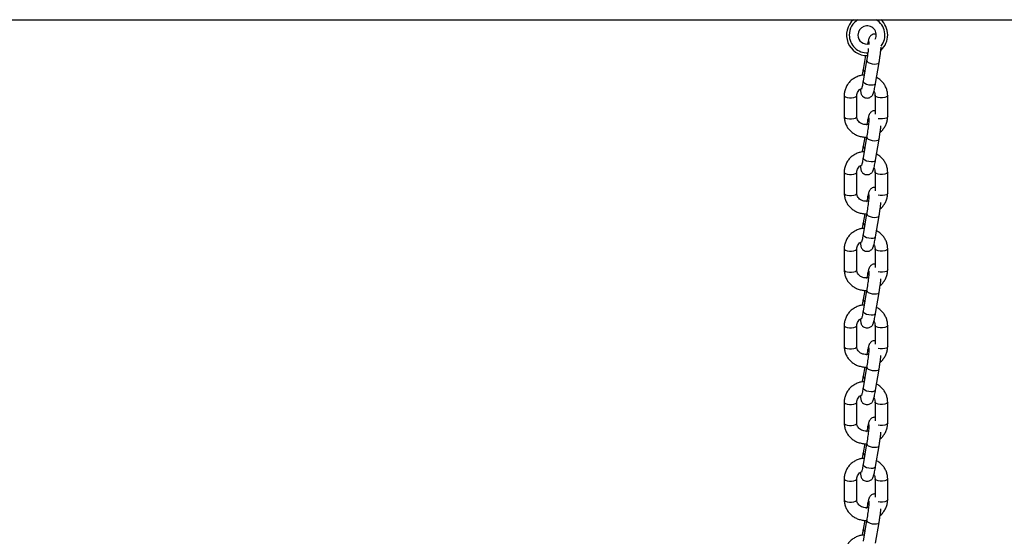
# Model space of a CAD drawing. Units: millimetres. Extents: x 315 to 7654, y 218 to 10499.
# Drawn here: x 4034 to 4465, y 8664 to 8890 of the extents above; entities that cross this region are included whole.
import ezdxf

# ---------------------------------------------------------------- set-up
doc = ezdxf.new("R2010")
doc.units = ezdxf.units.MM
doc.header["$LTSCALE"] = 50

msp = doc.modelspace()

# ---------------------------------------------------------------- linework, layer by layer
at = {"color": 7, "linetype": 'Continuous', "lineweight": 25}
for p, q in [((3603.56, 8889.57), (5204.7, 8889.57)), ((4403.93, 8873.9), (4402.89, 8867.79)), ((4404.44, 8871.75), (4402.89, 8862.63)), ((4404.44, 8871.75), (4404.44, 8871.69)), ((4408.31, 8861.71), (4409.86, 8870.83)), ((4402.88, 8867.73), (4402.89, 8867.79)), ((4394.63, 8856.43), (4394.63, 8847.19)), ((4400.13, 8847.19), (4400.13, 8856.43)), ((4408.13, 8856.43), (4408.13, 8848.29)), ((4413.63, 8847.19), (4413.63, 8856.43)), ((4403.57, 8838.26), (4402.89, 8834.28)), ((4404.44, 8838.24), (4402.89, 8829.11)), ((4404.44, 8838.24), (4404.44, 8838.17)), ((4408.31, 8828.19), (4409.86, 8837.32)), ((4402.88, 8834.21), (4402.89, 8834.28)), ((4394.63, 8822.92), (4394.63, 8813.68)), ((4400.13, 8813.68), (4400.13, 8822.92)), ((4408.13, 8822.92), (4408.13, 8814.78)), ((4413.63, 8813.68), (4413.63, 8822.92)), ((4403.57, 8804.74), (4402.89, 8800.76)), ((4404.44, 8804.72), (4402.89, 8795.6)), ((4404.44, 8804.72), (4404.44, 8804.66)), ((4402.88, 8800.7), (4402.89, 8800.76)), ((4408.31, 8794.68), (4409.86, 8803.8)), ((4394.63, 8789.4), (4394.63, 8780.16)), ((4400.13, 8780.16), (4400.13, 8789.4)), ((4408.13, 8789.4), (4408.13, 8781.26)), ((4413.63, 8780.16), (4413.63, 8789.4)), ((4403.57, 8771.23), (4402.89, 8767.25)), ((4404.44, 8771.21), (4402.89, 8762.08)), ((4404.44, 8771.21), (4404.44, 8771.14)), ((4408.31, 8761.16), (4409.86, 8770.29)), ((4402.88, 8767.18), (4402.89, 8767.25)), ((4394.63, 8755.89), (4394.63, 8746.65)), ((4400.13, 8746.65), (4400.13, 8755.89)), ((4408.13, 8755.89), (4408.13, 8747.75)), ((4413.63, 8746.65), (4413.63, 8755.89)), ((4403.57, 8737.71), (4402.89, 8733.73)), ((4404.44, 8737.69), (4402.89, 8728.57)), ((4404.44, 8737.69), (4404.44, 8737.63)), ((4408.31, 8727.65), (4409.86, 8736.77)), ((4402.88, 8733.67), (4402.89, 8733.73)), ((4394.63, 8722.37), (4394.63, 8713.13)), ((4400.13, 8713.13), (4400.13, 8722.37)), ((4408.13, 8722.37), (4408.13, 8714.23)), ((4413.63, 8713.13), (4413.63, 8722.37)), ((4403.57, 8704.2), (4402.89, 8700.22)), ((4404.44, 8704.18), (4402.89, 8695.05)), ((4404.44, 8704.18), (4404.44, 8704.11)), ((4408.31, 8694.13), (4409.86, 8703.26)), ((4402.88, 8700.15), (4402.89, 8700.22)), ((4394.63, 8688.86), (4394.63, 8679.62)), ((4400.13, 8679.62), (4400.13, 8688.86)), ((4408.13, 8688.86), (4408.13, 8680.72)), ((4413.63, 8679.62), (4413.63, 8688.86)), ((4402.88, 8666.64), (4402.89, 8666.7)), ((4403.57, 8670.68), (4402.89, 8666.7)), ((4404.44, 8670.66), (4402.89, 8661.54)), ((4404.44, 8670.66), (4404.44, 8670.6)), ((4408.31, 8660.61), (4409.86, 8669.74))]:
    msp.add_line(p, q, dxfattribs=at)
at = {"color": 8, "linetype": 'Continuous', "lineweight": 25, "flags": 128}
for points in [[(4404.44, 8871.69), (4404.62, 8871.28), (4405.15, 8870.88), (4405.94, 8870.53), (4406.9, 8870.28), (4407.9, 8870.17), (4408.79, 8870.22), (4409.46, 8870.4), (4409.82, 8870.71), (4409.86, 8870.83)], [(4402.89, 8862.63), (4402.88, 8862.56), (4403.07, 8862.15), (4403.59, 8861.75), (4404.39, 8861.4), (4405.35, 8861.15), (4406.34, 8861.05), (4407.24, 8861.09), (4407.91, 8861.28), (4408.27, 8861.59), (4408.31, 8861.71)], [(4394.63, 8856.43), (4394.73, 8856.14), (4395.18, 8855.8), (4395.93, 8855.54), (4396.87, 8855.4), (4397.88, 8855.4), (4398.83, 8855.54), (4399.57, 8855.8), (4400.02, 8856.14), (4400.13, 8856.42)], [(4413.63, 8856.43), (4413.52, 8856.14), (4413.07, 8855.8), (4412.33, 8855.54), (4411.38, 8855.4), (4410.37, 8855.4), (4409.43, 8855.54), (4408.68, 8855.8), (4408.23, 8856.14), (4408.13, 8856.42)], [(4394.63, 8847.19), (4394.73, 8846.91), (4395.18, 8846.56), (4395.93, 8846.3), (4396.87, 8846.16), (4397.88, 8846.16), (4398.83, 8846.3), (4399.57, 8846.56), (4400.02, 8846.91), (4400.13, 8847.19)], [(4413.63, 8847.19), (4413.52, 8846.91), (4413.07, 8846.56), (4412.33, 8846.3), (4411.38, 8846.16), (4410.37, 8846.16), (4409.51, 8846.28)], [(4404.44, 8838.17), (4404.62, 8837.77), (4405.15, 8837.36), (4405.94, 8837.01), (4406.9, 8836.77), (4407.9, 8836.66), (4408.79, 8836.7), (4409.46, 8836.89), (4409.82, 8837.2), (4409.86, 8837.32)], [(4402.89, 8829.11), (4402.88, 8829.05), (4403.07, 8828.64), (4403.59, 8828.23), (4404.39, 8827.88), (4405.35, 8827.64), (4406.34, 8827.53), (4407.24, 8827.57), (4407.91, 8827.76), (4408.27, 8828.07), (4408.31, 8828.19)], [(4394.63, 8822.92), (4394.73, 8822.63), (4395.18, 8822.28), (4395.93, 8822.02), (4396.87, 8821.88), (4397.88, 8821.88), (4398.83, 8822.02), (4399.57, 8822.28), (4400.02, 8822.63), (4400.13, 8822.91)], [(4413.63, 8822.92), (4413.52, 8822.63), (4413.07, 8822.28), (4412.33, 8822.02), (4411.38, 8821.88), (4410.37, 8821.88), (4409.43, 8822.02), (4408.68, 8822.28), (4408.23, 8822.63), (4408.13, 8822.91)], [(4394.63, 8813.68), (4394.73, 8813.39), (4395.18, 8813.04), (4395.93, 8812.78), (4396.87, 8812.64), (4397.88, 8812.64), (4398.83, 8812.78), (4399.57, 8813.04), (4400.02, 8813.39), (4400.13, 8813.68)], [(4413.63, 8813.68), (4413.52, 8813.39), (4413.07, 8813.04), (4412.33, 8812.78), (4411.38, 8812.64), (4410.37, 8812.64), (4409.51, 8812.77)], [(4404.44, 8804.66), (4404.62, 8804.25), (4405.15, 8803.85), (4405.94, 8803.5), (4406.9, 8803.25), (4407.9, 8803.14), (4408.79, 8803.19), (4409.46, 8803.37), (4409.82, 8803.68), (4409.86, 8803.8)], [(4402.89, 8795.6), (4402.88, 8795.53), (4403.07, 8795.12), (4403.59, 8794.72), (4404.39, 8794.37), (4405.35, 8794.12), (4406.34, 8794.02), (4407.24, 8794.06), (4407.91, 8794.25), (4408.27, 8794.56), (4408.31, 8794.68)], [(4394.63, 8789.4), (4394.73, 8789.11), (4395.18, 8788.77), (4395.93, 8788.51), (4396.87, 8788.37), (4397.88, 8788.37), (4398.83, 8788.51), (4399.57, 8788.77), (4400.02, 8789.11), (4400.13, 8789.39)], [(4413.63, 8789.4), (4413.52, 8789.11), (4413.07, 8788.77), (4412.33, 8788.51), (4411.38, 8788.37), (4410.37, 8788.37), (4409.43, 8788.51), (4408.68, 8788.77), (4408.23, 8789.11), (4408.13, 8789.39)], [(4394.63, 8780.16), (4394.73, 8779.88), (4395.18, 8779.53), (4395.93, 8779.27), (4396.87, 8779.13), (4397.88, 8779.13), (4398.83, 8779.27), (4399.57, 8779.53), (4400.02, 8779.88), (4400.13, 8780.16)], [(4413.63, 8780.16), (4413.52, 8779.88), (4413.07, 8779.53), (4412.33, 8779.27), (4411.38, 8779.13), (4410.37, 8779.13), (4409.51, 8779.25)], [(4404.44, 8771.14), (4404.62, 8770.74), (4405.15, 8770.33), (4405.94, 8769.98), (4406.9, 8769.74), (4407.9, 8769.63), (4408.79, 8769.67), (4409.46, 8769.86), (4409.82, 8770.17), (4409.86, 8770.29)], [(4402.89, 8762.08), (4402.88, 8762.02), (4403.07, 8761.61), (4403.59, 8761.2), (4404.39, 8760.85), (4405.35, 8760.61), (4406.34, 8760.5), (4407.24, 8760.54), (4407.91, 8760.73), (4408.27, 8761.04), (4408.31, 8761.16)], [(4394.63, 8755.89), (4394.73, 8755.6), (4395.18, 8755.25), (4395.93, 8754.99), (4396.87, 8754.85), (4397.88, 8754.85), (4398.83, 8754.99), (4399.57, 8755.25), (4400.02, 8755.6), (4400.13, 8755.88)], [(4413.63, 8755.89), (4413.52, 8755.6), (4413.07, 8755.25), (4412.33, 8754.99), (4411.38, 8754.85), (4410.37, 8754.85), (4409.43, 8754.99), (4408.68, 8755.25), (4408.23, 8755.6), (4408.13, 8755.88)], [(4394.63, 8746.65), (4394.73, 8746.36), (4395.18, 8746.01), (4395.93, 8745.75), (4396.87, 8745.61), (4397.88, 8745.61), (4398.83, 8745.75), (4399.57, 8746.01), (4400.02, 8746.36), (4400.13, 8746.65)], [(4413.63, 8746.65), (4413.52, 8746.36), (4413.07, 8746.01), (4412.33, 8745.75), (4411.38, 8745.61), (4410.37, 8745.61), (4409.51, 8745.74)], [(4404.44, 8737.63), (4404.62, 8737.22), (4405.15, 8736.82), (4405.94, 8736.47), (4406.9, 8736.22), (4407.9, 8736.11), (4408.79, 8736.16), (4409.46, 8736.34), (4409.82, 8736.65), (4409.86, 8736.77)], [(4402.89, 8728.57), (4402.88, 8728.5), (4403.07, 8728.09), (4403.59, 8727.69), (4404.39, 8727.34), (4405.35, 8727.09), (4406.34, 8726.99), (4407.24, 8727.03), (4407.91, 8727.22), (4408.27, 8727.53), (4408.31, 8727.65)], [(4394.63, 8722.37), (4394.73, 8722.08), (4395.18, 8721.74), (4395.93, 8721.48), (4396.87, 8721.34), (4397.88, 8721.34), (4398.83, 8721.48), (4399.57, 8721.74), (4400.02, 8722.08), (4400.13, 8722.36)], [(4413.63, 8722.37), (4413.52, 8722.08), (4413.07, 8721.74), (4412.33, 8721.48), (4411.38, 8721.34), (4410.37, 8721.34), (4409.43, 8721.48), (4408.68, 8721.74), (4408.23, 8722.08), (4408.13, 8722.36)], [(4394.63, 8713.13), (4394.73, 8712.85), (4395.18, 8712.5), (4395.93, 8712.24), (4396.87, 8712.1), (4397.88, 8712.1), (4398.83, 8712.24), (4399.57, 8712.5), (4400.02, 8712.85), (4400.13, 8713.13)], [(4413.63, 8713.13), (4413.52, 8712.85), (4413.07, 8712.5), (4412.33, 8712.24), (4411.38, 8712.1), (4410.37, 8712.1), (4409.51, 8712.22)], [(4404.44, 8704.11), (4404.62, 8703.71), (4405.15, 8703.3), (4405.94, 8702.95), (4406.9, 8702.71), (4407.9, 8702.6), (4408.79, 8702.64), (4409.46, 8702.83), (4409.82, 8703.14), (4409.86, 8703.26)], [(4402.89, 8695.05), (4402.88, 8694.99), (4403.07, 8694.58), (4403.59, 8694.17), (4404.39, 8693.82), (4405.35, 8693.58), (4406.34, 8693.47), (4407.24, 8693.51), (4407.91, 8693.7), (4408.27, 8694.01), (4408.31, 8694.13)], [(4394.63, 8688.86), (4394.73, 8688.57), (4395.18, 8688.22), (4395.93, 8687.96), (4396.87, 8687.82), (4397.88, 8687.82), (4398.83, 8687.96), (4399.57, 8688.22), (4400.02, 8688.57), (4400.13, 8688.85)], [(4413.63, 8688.86), (4413.52, 8688.57), (4413.07, 8688.22), (4412.33, 8687.96), (4411.38, 8687.82), (4410.37, 8687.82), (4409.43, 8687.96), (4408.68, 8688.22), (4408.23, 8688.57), (4408.13, 8688.85)], [(4394.63, 8679.62), (4394.73, 8679.33), (4395.18, 8678.98), (4395.93, 8678.72), (4396.87, 8678.58), (4397.88, 8678.58), (4398.83, 8678.72), (4399.57, 8678.98), (4400.02, 8679.33), (4400.13, 8679.62)], [(4413.63, 8679.62), (4413.52, 8679.33), (4413.07, 8678.98), (4412.33, 8678.72), (4411.38, 8678.58), (4410.37, 8678.58), (4409.51, 8678.7)], [(4404.44, 8670.6), (4404.62, 8670.19), (4405.15, 8669.79), (4405.94, 8669.44), (4406.9, 8669.19), (4407.9, 8669.08), (4408.79, 8669.13), (4409.46, 8669.31), (4409.82, 8669.62), (4409.86, 8669.74)]]:
    msp.add_lwpolyline(points, dxfattribs=at)
at = {"color": 7, "linetype": 'Continuous', "lineweight": 25}
for radius, start, end in [(9, 131.8886, 270.9509), (7.79, 120.7271, 180), (4, 333.5918, 180), (7.79, 321.3349, 59.2729), (9, 312.5135, 48.1114), (7.79, 180, 272.4075), (4, 180, 284.5369)]:
    msp.add_arc((4404.63, 8882.87), radius, start, end, dxfattribs=at)
at = {"color": 8, "linetype": 'Continuous', "lineweight": 25}
for centre, start, end in [((4404.21, 8868.17), 198.3649, 244.8343), ((4404.21, 8834.65), 198.3646, 244.8346), ((4404.21, 8801.14), 198.3646, 244.8346), ((4404.21, 8767.62), 198.3837, 244.8145), ((4404.21, 8734.11), 198.3837, 244.8145), ((4404.21, 8700.59), 198.3444, 244.8548), ((4404.21, 8667.08), 198.3444, 244.8548)]:
    msp.add_arc(centre, 1.4, start, end, dxfattribs=at)
at = {"color": 7, "linetype": 'Continuous', "lineweight": 25}
for points, knots in [([(4408.53, 8883.27), (4408.22, 8883.29), (4407.66, 8883.32), (4406.9, 8883.06), (4406.33, 8882.69), (4405.93, 8882.27), (4405.65, 8881.85), (4405.47, 8881.47), (4405.32, 8881.06), (4405.16, 8880.5), (4404.99, 8879.79), (4404.86, 8879.18), (4404.82, 8878.95)], [0, 0, 0, 0, 0.10701, 0.19819, 0.277675, 0.349024, 0.41533, 0.483038, 0.570858, 0.712838, 0.891848, 1, 1, 1, 1]), ([(4405.45, 8880.1), (4405.45, 8880.1), (4405.45, 8880.11), (4405.45, 8879.91), (4405.44, 8879.55), (4405.41, 8879.17), (4405.39, 8879.01)], [0, 0, 0, 0, 0.096049, 0.375521, 0.732844, 1, 1, 1, 1]), ([(4405.2, 8877.03), (4405.18, 8876.85), (4405.11, 8876.26), (4404.96, 8875.12), (4404.76, 8873.72), (4404.58, 8872.58), (4404.47, 8871.95), (4404.44, 8871.75)], [0, 0, 0, 0, 0.113261, 0.36937, 0.627285, 0.885692, 1, 1, 1, 1]), ([(4409.86, 8870.83), (4409.9, 8871.07), (4410.02, 8871.78), (4410.21, 8873.02), (4410.43, 8874.51), (4410.61, 8875.95), (4410.73, 8876.97), (4410.77, 8877.44), (4410.78, 8877.53)], [0, 0, 0, 0, 0.1101023, 0.3207683, 0.5312179, 0.741786, 0.9530905, 1, 1, 1, 1]), ([(4403.35, 8865.35), (4403.03, 8865.33), (4402.12, 8865.28), (4400.67, 8864.85), (4399.1, 8864.12), (4397.69, 8863.11), (4396.5, 8861.88), (4395.57, 8860.46), (4394.94, 8858.91), (4394.66, 8857.54), (4394.64, 8856.71), (4394.63, 8856.43)], [0, 0, 0, 0, 0.0701963, 0.1949001, 0.3196586, 0.4442802, 0.5685706, 0.6923237, 0.8153981, 0.9377958, 1, 1, 1, 1]), ([(4402.89, 8867.79), (4402.85, 8867.55), (4402.73, 8866.84), (4402.6, 8865.99), (4402.51, 8865.38), (4402.5, 8865.28)], [0, 0, 0, 0, 0.300037, 0.874145, 1, 1, 1, 1]), ([(4401.83, 8859.28), (4401.82, 8859.24), (4401.8, 8858.85), (4401.8, 8858.42), (4401.83, 8857.83), (4401.97, 8857.24), (4402.24, 8856.64), (4402.68, 8856.07), (4403.35, 8855.58), (4404.21, 8855.3), (4405.09, 8855.31), (4405.85, 8855.56), (4406.42, 8855.94), (4406.83, 8856.36), (4407.1, 8856.77), (4407.28, 8857.15), (4407.44, 8857.56), (4407.6, 8858.12), (4407.79, 8858.95), (4408.01, 8860.03), (4408.19, 8860.98), (4408.29, 8861.56), (4408.31, 8861.71)], [0, 0, 0, 0, 0.009221, 0.102551, 0.158757, 0.200283, 0.236071, 0.278202, 0.325478, 0.375766, 0.42941, 0.473565, 0.51208, 0.546669, 0.57878, 0.611592, 0.654144, 0.722938, 0.80967, 0.892349, 0.973287, 1, 1, 1, 1]), ([(4402.89, 8862.63), (4402.85, 8862.41), (4402.74, 8861.76), (4402.57, 8860.82), (4402.38, 8859.97), (4402.26, 8859.47), (4402.19, 8859.24), (4402.2, 8859.26), (4402.2, 8859.27)], [0, 0, 0, 0, 0.127902, 0.369875, 0.608146, 0.804489, 0.956728, 1, 1, 1, 1]), ([(4413.63, 8856.43), (4413.61, 8856.78), (4413.58, 8857.67), (4413.26, 8859.09), (4412.6, 8860.6), (4411.67, 8861.99), (4410.48, 8863.17), (4409.48, 8863.93), (4408.85, 8864.21), (4408.75, 8864.26)], [0, 0, 0, 0, 0.108592, 0.279235, 0.449866, 0.620763, 0.792251, 0.96454, 1, 1, 1, 1]), ([(4400.13, 8856.43), (4400.13, 8856.56), (4400.15, 8857), (4400.37, 8857.76), (4400.96, 8858.61), (4401.56, 8859.18), (4401.99, 8859.36), (4402.07, 8859.39)], [0, 0, 0, 0, 0.107707, 0.391649, 0.669886, 0.936865, 1, 1, 1, 1]), ([(4407.6, 8858.14), (4407.74, 8857.9), (4408.06, 8857.35), (4408.1, 8856.76), (4408.13, 8856.43)], [0, 0, 0, 0, 0.451028, 1, 1, 1, 1]), ([(4408.13, 8849.75), (4407.96, 8849.76), (4407.53, 8849.78), (4406.9, 8849.54), (4406.33, 8849.17), (4405.93, 8848.75), (4405.65, 8848.34), (4405.47, 8847.96), (4405.32, 8847.55), (4405.16, 8846.99), (4404.96, 8846.16), (4404.74, 8845.08), (4404.57, 8844.13), (4404.47, 8843.55), (4404.44, 8843.41)], [0, 0, 0, 0, 0.048276, 0.121965, 0.186202, 0.243867, 0.297447, 0.352167, 0.42314, 0.537892, 0.682553, 0.820447, 0.955444, 1, 1, 1, 1]), ([(4394.63, 8847.19), (4394.64, 8846.85), (4394.67, 8845.95), (4395, 8844.54), (4395.65, 8843.02), (4396.59, 8841.64), (4397.77, 8840.45), (4399.17, 8839.47), (4400.73, 8838.74), (4402.4, 8838.32), (4403.66, 8838.16), (4404.33, 8838.22), (4404.43, 8838.23)], [0, 0, 0, 0, 0.071705, 0.184375, 0.297038, 0.409878, 0.523107, 0.636867, 0.751171, 0.865992, 0.981268, 1, 1, 1, 1]), ([(4405.24, 8843.87), (4404.94, 8843.8), (4404.29, 8843.66), (4403.24, 8843.75), (4402.21, 8844.09), (4401.33, 8844.65), (4400.66, 8845.38), (4400.21, 8846.25), (4400.16, 8846.87), (4400.13, 8847.19)], [0, 0, 0, 0, 0.1180387, 0.2609341, 0.4034119, 0.5462991, 0.6909534, 0.8393366, 1, 1, 1, 1]), ([(4405.45, 8846.59), (4405.45, 8846.59), (4405.45, 8846.6), (4405.45, 8846.4), (4405.43, 8845.96), (4405.38, 8845.22), (4405.28, 8844.2), (4405.14, 8842.98), (4404.96, 8841.61), (4404.76, 8840.2), (4404.58, 8839.06), (4404.47, 8838.43), (4404.44, 8838.24)], [0, 0, 0, 0, 0.025063, 0.097989, 0.19123, 0.30282, 0.424983, 0.552141, 0.681495, 0.811758, 0.942267, 1, 1, 1, 1]), ([(4409.86, 8837.32), (4409.9, 8837.56), (4410.02, 8838.27), (4410.22, 8839.51), (4410.43, 8840.99), (4410.59, 8842.26), (4410.67, 8842.96), (4410.7, 8843.22)], [0, 0, 0, 0, 0.1269241, 0.3697913, 0.6124059, 0.8551621, 1, 1, 1, 1]), ([(4410.34, 8840.42), (4410.41, 8840.46), (4410.94, 8840.84), (4411.74, 8841.76), (4412.68, 8843.16), (4413.31, 8844.72), (4413.6, 8846.08), (4413.62, 8846.91), (4413.63, 8847.19)], [0, 0, 0, 0, 0.029356, 0.24645, 0.46257, 0.677565, 0.891352, 1, 1, 1, 1]), ([(4403.35, 8831.84), (4403.03, 8831.82), (4402.12, 8831.76), (4400.67, 8831.34), (4399.1, 8830.61), (4397.69, 8829.6), (4396.5, 8828.37), (4395.57, 8826.95), (4394.94, 8825.39), (4394.66, 8824.03), (4394.64, 8823.2), (4394.63, 8822.92)], [0, 0, 0, 0, 0.070196, 0.194899, 0.319658, 0.444279, 0.568571, 0.692322, 0.815398, 0.937794, 1, 1, 1, 1]), ([(4402.89, 8834.28), (4402.85, 8834.04), (4402.73, 8833.33), (4402.6, 8832.47), (4402.51, 8831.87), (4402.5, 8831.76)], [0, 0, 0, 0, 0.300041, 0.874145, 1, 1, 1, 1]), ([(4413.63, 8822.92), (4413.61, 8823.27), (4413.58, 8824.16), (4413.26, 8825.57), (4412.6, 8827.09), (4411.67, 8828.47), (4410.48, 8829.65), (4409.48, 8830.42), (4408.85, 8830.7), (4408.75, 8830.74)], [0, 0, 0, 0, 0.108595, 0.279235, 0.449866, 0.620766, 0.79225, 0.964542, 1, 1, 1, 1]), ([(4401.83, 8825.76), (4401.82, 8825.73), (4401.8, 8825.33), (4401.8, 8824.91), (4401.83, 8824.32), (4401.97, 8823.73), (4402.24, 8823.13), (4402.68, 8822.55), (4403.35, 8822.07), (4404.21, 8821.79), (4405.09, 8821.8), (4405.85, 8822.05), (4406.42, 8822.42), (4406.83, 8822.84), (4407.1, 8823.26), (4407.28, 8823.64), (4407.44, 8824.05), (4407.6, 8824.61), (4407.79, 8825.44), (4408.01, 8826.52), (4408.19, 8827.47), (4408.29, 8828.05), (4408.31, 8828.19)], [0, 0, 0, 0, 0.009221, 0.102551, 0.158757, 0.200283, 0.236071, 0.278202, 0.325477, 0.375766, 0.429411, 0.473566, 0.512079, 0.54667, 0.578782, 0.611589, 0.654141, 0.722941, 0.809673, 0.892351, 0.973289, 1, 1, 1, 1]), ([(4402.89, 8829.11), (4402.85, 8828.89), (4402.74, 8828.25), (4402.57, 8827.31), (4402.38, 8826.46), (4402.26, 8825.96), (4402.19, 8825.73), (4402.2, 8825.75), (4402.2, 8825.75)], [0, 0, 0, 0, 0.127894, 0.36987, 0.608143, 0.804486, 0.956727, 1, 1, 1, 1]), ([(4400.13, 8822.92), (4400.13, 8823.04), (4400.15, 8823.49), (4400.37, 8824.25), (4400.96, 8825.1), (4401.56, 8825.66), (4401.99, 8825.84), (4402.07, 8825.88)], [0, 0, 0, 0, 0.107722, 0.391645, 0.669894, 0.936873, 1, 1, 1, 1]), ([(4407.6, 8824.63), (4407.74, 8824.38), (4408.06, 8823.83), (4408.1, 8823.24), (4408.13, 8822.92)], [0, 0, 0, 0, 0.450999, 1, 1, 1, 1]), ([(4394.63, 8813.68), (4394.64, 8813.33), (4394.67, 8812.44), (4395, 8811.02), (4395.65, 8809.51), (4396.59, 8808.13), (4397.77, 8806.93), (4399.17, 8805.96), (4400.73, 8805.23), (4402.4, 8804.81), (4403.66, 8804.64), (4404.33, 8804.71), (4404.43, 8804.72)], [0, 0, 0, 0, 0.071705, 0.184374, 0.297038, 0.409879, 0.523107, 0.636867, 0.751171, 0.865992, 0.981268, 1, 1, 1, 1]), ([(4405.24, 8810.35), (4404.94, 8810.29), (4404.29, 8810.14), (4403.24, 8810.24), (4402.21, 8810.57), (4401.33, 8811.13), (4400.66, 8811.87), (4400.21, 8812.73), (4400.16, 8813.36), (4400.13, 8813.68)], [0, 0, 0, 0, 0.1180383, 0.2609334, 0.4034112, 0.5462926, 0.6909541, 0.8393369, 1, 1, 1, 1]), ([(4408.13, 8816.24), (4407.96, 8816.24), (4407.53, 8816.26), (4406.9, 8816.02), (4406.33, 8815.66), (4405.93, 8815.24), (4405.65, 8814.82), (4405.47, 8814.44), (4405.32, 8814.03), (4405.16, 8813.47), (4404.96, 8812.64), (4404.74, 8811.56), (4404.57, 8810.61), (4404.47, 8810.03), (4404.44, 8809.89)], [0, 0, 0, 0, 0.0482761, 0.121964, 0.186203, 0.243864, 0.2974442, 0.3521631, 0.4231454, 0.5378872, 0.6825481, 0.8204476, 0.9554439, 1, 1, 1, 1]), ([(4405.45, 8813.07), (4405.45, 8813.07), (4405.45, 8813.08), (4405.45, 8812.88), (4405.43, 8812.44), (4405.38, 8811.7), (4405.28, 8810.69), (4405.14, 8809.46), (4404.96, 8808.1), (4404.76, 8806.69), (4404.58, 8805.55), (4404.47, 8804.92), (4404.44, 8804.72)], [0, 0, 0, 0, 0.025063, 0.0979982, 0.1912375, 0.3028268, 0.424988, 0.5521438, 0.6814975, 0.8117577, 0.9422666, 1, 1, 1, 1]), ([(4410.34, 8806.9), (4410.41, 8806.95), (4410.94, 8807.32), (4411.74, 8808.25), (4412.68, 8809.65), (4413.31, 8811.2), (4413.6, 8812.57), (4413.62, 8813.4), (4413.63, 8813.68)], [0, 0, 0, 0, 0.029354, 0.246451, 0.462569, 0.677564, 0.891348, 1, 1, 1, 1]), ([(4409.86, 8803.8), (4409.9, 8804.04), (4410.02, 8804.75), (4410.22, 8805.99), (4410.43, 8807.48), (4410.59, 8808.74), (4410.67, 8809.44), (4410.7, 8809.7)], [0, 0, 0, 0, 0.126932, 0.369794, 0.612407, 0.855164, 1, 1, 1, 1]), ([(4402.89, 8800.76), (4402.85, 8800.52), (4402.73, 8799.81), (4402.6, 8798.96), (4402.51, 8798.35), (4402.5, 8798.25)], [0, 0, 0, 0, 0.300041, 0.874143, 1, 1, 1, 1]), ([(4403.35, 8798.32), (4403.03, 8798.3), (4402.12, 8798.25), (4400.67, 8797.82), (4399.1, 8797.09), (4397.69, 8796.08), (4396.5, 8794.85), (4395.57, 8793.43), (4394.94, 8791.88), (4394.66, 8790.51), (4394.64, 8789.68), (4394.63, 8789.4)], [0, 0, 0, 0, 0.070196, 0.194899, 0.319658, 0.44428, 0.568571, 0.692322, 0.815398, 0.937796, 1, 1, 1, 1]), ([(4413.63, 8789.4), (4413.61, 8789.75), (4413.58, 8790.64), (4413.26, 8792.06), (4412.6, 8793.57), (4411.67, 8794.96), (4410.48, 8796.14), (4409.48, 8796.9), (4408.85, 8797.18), (4408.75, 8797.23)], [0, 0, 0, 0, 0.108595, 0.279235, 0.449866, 0.620763, 0.79225, 0.964542, 1, 1, 1, 1]), ([(4400.13, 8789.4), (4400.13, 8789.53), (4400.15, 8789.97), (4400.37, 8790.73), (4400.96, 8791.58), (4401.56, 8792.15), (4401.99, 8792.33), (4402.07, 8792.36)], [0, 0, 0, 0, 0.107722, 0.391645, 0.669894, 0.936873, 1, 1, 1, 1]), ([(4401.83, 8792.25), (4401.82, 8792.21), (4401.8, 8791.82), (4401.8, 8791.39), (4401.83, 8790.8), (4401.97, 8790.21), (4402.24, 8789.61), (4402.68, 8789.04), (4403.35, 8788.55), (4404.21, 8788.27), (4405.09, 8788.28), (4405.85, 8788.53), (4406.42, 8788.91), (4406.83, 8789.33), (4407.1, 8789.74), (4407.28, 8790.12), (4407.44, 8790.53), (4407.6, 8791.09), (4407.79, 8791.92), (4408.01, 8793), (4408.19, 8793.95), (4408.29, 8794.53), (4408.31, 8794.68)], [0, 0, 0, 0, 0.009221, 0.102552, 0.158758, 0.200283, 0.236072, 0.278203, 0.325478, 0.375766, 0.429412, 0.473567, 0.51208, 0.546671, 0.578783, 0.61159, 0.654142, 0.722942, 0.809674, 0.892348, 0.973286, 1, 1, 1, 1]), ([(4402.89, 8795.6), (4402.85, 8795.38), (4402.74, 8794.73), (4402.57, 8793.79), (4402.38, 8792.94), (4402.26, 8792.44), (4402.19, 8792.21), (4402.2, 8792.23), (4402.2, 8792.24)], [0, 0, 0, 0, 0.127895, 0.369884, 0.608159, 0.804485, 0.956727, 1, 1, 1, 1]), ([(4407.6, 8791.11), (4407.74, 8790.87), (4408.06, 8790.32), (4408.1, 8789.73), (4408.13, 8789.4)], [0, 0, 0, 0, 0.450999, 1, 1, 1, 1]), ([(4394.63, 8780.16), (4394.64, 8779.82), (4394.67, 8778.92), (4395, 8777.51), (4395.65, 8775.99), (4396.59, 8774.61), (4397.77, 8773.42), (4399.17, 8772.44), (4400.73, 8771.71), (4402.4, 8771.29), (4403.66, 8771.13), (4404.33, 8771.19), (4404.43, 8771.2)], [0, 0, 0, 0, 0.071705, 0.184374, 0.297039, 0.409878, 0.523107, 0.636866, 0.751171, 0.865992, 0.981268, 1, 1, 1, 1]), ([(4405.24, 8776.84), (4404.94, 8776.77), (4404.29, 8776.63), (4403.24, 8776.72), (4402.21, 8777.06), (4401.33, 8777.62), (4400.66, 8778.35), (4400.21, 8779.22), (4400.16, 8779.84), (4400.13, 8780.16)], [0, 0, 0, 0, 0.118038, 0.260933, 0.403415, 0.546298, 0.690961, 0.839345, 1, 1, 1, 1]), ([(4408.13, 8782.72), (4407.96, 8782.73), (4407.53, 8782.75), (4406.9, 8782.51), (4406.33, 8782.14), (4405.93, 8781.72), (4405.65, 8781.31), (4405.47, 8780.93), (4405.32, 8780.52), (4405.16, 8779.96), (4404.96, 8779.13), (4404.74, 8778.05), (4404.57, 8777.1), (4404.47, 8776.52), (4404.44, 8776.37)], [0, 0, 0, 0, 0.048276, 0.121964, 0.186203, 0.243864, 0.297444, 0.352171, 0.423144, 0.537887, 0.682556, 0.820448, 0.955444, 1, 1, 1, 1]), ([(4405.45, 8779.56), (4405.45, 8779.56), (4405.45, 8779.57), (4405.45, 8779.37), (4405.43, 8778.93), (4405.38, 8778.19), (4405.28, 8777.17), (4405.14, 8775.95), (4404.96, 8774.58), (4404.76, 8773.17), (4404.58, 8772.03), (4404.47, 8771.4), (4404.44, 8771.21)], [0, 0, 0, 0, 0.025063, 0.097988, 0.191228, 0.302819, 0.424981, 0.552143, 0.681495, 0.811756, 0.942266, 1, 1, 1, 1]), ([(4410.34, 8773.39), (4410.41, 8773.43), (4410.94, 8773.81), (4411.74, 8774.73), (4412.68, 8776.13), (4413.31, 8777.69), (4413.6, 8779.05), (4413.62, 8779.88), (4413.63, 8780.16)], [0, 0, 0, 0, 0.029354, 0.246448, 0.462571, 0.677563, 0.891352, 1, 1, 1, 1]), ([(4409.86, 8770.29), (4409.9, 8770.53), (4410.02, 8771.24), (4410.22, 8772.48), (4410.43, 8773.96), (4410.59, 8775.23), (4410.67, 8775.93), (4410.7, 8776.19)], [0, 0, 0, 0, 0.126929, 0.369792, 0.612405, 0.855156, 1, 1, 1, 1]), ([(4402.89, 8767.25), (4402.85, 8767.01), (4402.73, 8766.3), (4402.6, 8765.44), (4402.51, 8764.84), (4402.5, 8764.73)], [0, 0, 0, 0, 0.3000377, 0.8741445, 1, 1, 1, 1]), ([(4403.35, 8764.81), (4403.03, 8764.79), (4402.12, 8764.73), (4400.67, 8764.31), (4399.1, 8763.58), (4397.69, 8762.57), (4396.5, 8761.33), (4395.57, 8759.92), (4394.94, 8758.36), (4394.66, 8757), (4394.64, 8756.17), (4394.63, 8755.89)], [0, 0, 0, 0, 0.070196, 0.1949, 0.319658, 0.44428, 0.568571, 0.692322, 0.815398, 0.937796, 1, 1, 1, 1]), ([(4402.89, 8762.08), (4402.85, 8761.86), (4402.74, 8761.22), (4402.57, 8760.28), (4402.38, 8759.43), (4402.26, 8758.93), (4402.19, 8758.7), (4402.2, 8758.72), (4402.2, 8758.72)], [0, 0, 0, 0, 0.127905, 0.369883, 0.608159, 0.804505, 0.956747, 1, 1, 1, 1]), ([(4413.63, 8755.89), (4413.61, 8756.24), (4413.58, 8757.13), (4413.26, 8758.54), (4412.6, 8760.06), (4411.67, 8761.44), (4410.48, 8762.62), (4409.48, 8763.39), (4408.85, 8763.67), (4408.75, 8763.71)], [0, 0, 0, 0, 0.108595, 0.279235, 0.449867, 0.620764, 0.79225, 0.96454, 1, 1, 1, 1]), ([(4400.13, 8755.89), (4400.13, 8756.01), (4400.15, 8756.46), (4400.37, 8757.22), (4400.96, 8758.07), (4401.56, 8758.63), (4401.99, 8758.81), (4402.07, 8758.85)], [0, 0, 0, 0, 0.107723, 0.391646, 0.669881, 0.936872, 1, 1, 1, 1]), ([(4401.83, 8758.73), (4401.82, 8758.7), (4401.8, 8758.3), (4401.8, 8757.88), (4401.83, 8757.29), (4401.97, 8756.7), (4402.24, 8756.1), (4402.68, 8755.52), (4403.35, 8755.04), (4404.21, 8754.76), (4405.09, 8754.77), (4405.85, 8755.02), (4406.42, 8755.39), (4406.83, 8755.81), (4407.1, 8756.23), (4407.28, 8756.61), (4407.44, 8757.02), (4407.6, 8757.58), (4407.79, 8758.41), (4408.01, 8759.49), (4408.19, 8760.44), (4408.29, 8761.02), (4408.31, 8761.16)], [0, 0, 0, 0, 0.009226, 0.102551, 0.158762, 0.200283, 0.236072, 0.278203, 0.325479, 0.375767, 0.429411, 0.473567, 0.51208, 0.546669, 0.578784, 0.611591, 0.654143, 0.722937, 0.809675, 0.892349, 0.973286, 1, 1, 1, 1]), ([(4407.6, 8757.6), (4407.74, 8757.35), (4408.06, 8756.8), (4408.1, 8756.21), (4408.13, 8755.89)], [0, 0, 0, 0, 0.450999, 1, 1, 1, 1]), ([(4408.13, 8749.21), (4407.96, 8749.21), (4407.53, 8749.23), (4406.9, 8748.99), (4406.33, 8748.63), (4405.93, 8748.21), (4405.65, 8747.79), (4405.47, 8747.41), (4405.32, 8747), (4405.16, 8746.44), (4404.96, 8745.61), (4404.74, 8744.53), (4404.57, 8743.58), (4404.47, 8743), (4404.44, 8742.86)], [0, 0, 0, 0, 0.048278, 0.121966, 0.186204, 0.243868, 0.297449, 0.352168, 0.423141, 0.537884, 0.682554, 0.820447, 0.955444, 1, 1, 1, 1]), ([(4394.63, 8746.65), (4394.64, 8746.3), (4394.67, 8745.41), (4395, 8743.99), (4395.65, 8742.48), (4396.59, 8741.1), (4397.77, 8739.9), (4399.17, 8738.93), (4400.73, 8738.2), (4402.4, 8737.78), (4403.66, 8737.61), (4404.33, 8737.68), (4404.43, 8737.69)], [0, 0, 0, 0, 0.071705, 0.184374, 0.297038, 0.409878, 0.523107, 0.636866, 0.751171, 0.865992, 0.981268, 1, 1, 1, 1]), ([(4405.24, 8743.32), (4404.94, 8743.26), (4404.29, 8743.11), (4403.24, 8743.21), (4402.21, 8743.54), (4401.33, 8744.1), (4400.66, 8744.84), (4400.21, 8745.7), (4400.16, 8746.33), (4400.13, 8746.65)], [0, 0, 0, 0, 0.118039, 0.260934, 0.403413, 0.5463, 0.690962, 0.839336, 1, 1, 1, 1]), ([(4405.45, 8746.04), (4405.45, 8746.04), (4405.45, 8746.05), (4405.45, 8745.85), (4405.43, 8745.41), (4405.38, 8744.67), (4405.28, 8743.66), (4405.14, 8742.43), (4404.96, 8741.07), (4404.76, 8739.66), (4404.58, 8738.52), (4404.47, 8737.89), (4404.44, 8737.69)], [0, 0, 0, 0, 0.025063, 0.097988, 0.191228, 0.302819, 0.424981, 0.552143, 0.681495, 0.811756, 0.942266, 1, 1, 1, 1]), ([(4410.34, 8739.87), (4410.41, 8739.92), (4410.94, 8740.29), (4411.74, 8741.22), (4412.68, 8742.62), (4413.31, 8744.17), (4413.6, 8745.54), (4413.62, 8746.37), (4413.63, 8746.65)], [0, 0, 0, 0, 0.029354, 0.246447, 0.462568, 0.677563, 0.891352, 1, 1, 1, 1]), ([(4409.86, 8736.77), (4409.9, 8737.01), (4410.02, 8737.72), (4410.22, 8738.96), (4410.43, 8740.45), (4410.59, 8741.71), (4410.67, 8742.41), (4410.7, 8742.67)], [0, 0, 0, 0, 0.126929, 0.369792, 0.612405, 0.855156, 1, 1, 1, 1]), ([(4403.35, 8731.29), (4403.03, 8731.27), (4402.12, 8731.22), (4400.67, 8730.79), (4399.1, 8730.06), (4397.69, 8729.05), (4396.5, 8727.82), (4395.57, 8726.4), (4394.94, 8724.85), (4394.66, 8723.48), (4394.64, 8722.65), (4394.63, 8722.37)], [0, 0, 0, 0, 0.070196, 0.1949, 0.319659, 0.44428, 0.56857, 0.692324, 0.815398, 0.937796, 1, 1, 1, 1]), ([(4402.89, 8733.73), (4402.85, 8733.49), (4402.73, 8732.78), (4402.6, 8731.93), (4402.51, 8731.32), (4402.5, 8731.22)], [0, 0, 0, 0, 0.3000377, 0.8741445, 1, 1, 1, 1]), ([(4401.83, 8725.22), (4401.82, 8725.18), (4401.8, 8724.79), (4401.8, 8724.36), (4401.83, 8723.77), (4401.97, 8723.18), (4402.24, 8722.58), (4402.68, 8722.01), (4403.35, 8721.52), (4404.21, 8721.24), (4405.09, 8721.25), (4405.85, 8721.5), (4406.42, 8721.88), (4406.83, 8722.3), (4407.1, 8722.71), (4407.28, 8723.09), (4407.44, 8723.5), (4407.6, 8724.06), (4407.79, 8724.89), (4408.01, 8725.97), (4408.19, 8726.92), (4408.29, 8727.5), (4408.31, 8727.65)], [0, 0, 0, 0, 0.009221, 0.102551, 0.158757, 0.200283, 0.236071, 0.278202, 0.325478, 0.375766, 0.42941, 0.473565, 0.51208, 0.546669, 0.57878, 0.611592, 0.654144, 0.722938, 0.80967, 0.892349, 0.973286, 1, 1, 1, 1]), ([(4402.89, 8728.57), (4402.85, 8728.35), (4402.74, 8727.7), (4402.57, 8726.76), (4402.38, 8725.91), (4402.26, 8725.41), (4402.19, 8725.18), (4402.2, 8725.2), (4402.2, 8725.21)], [0, 0, 0, 0, 0.127902, 0.369875, 0.608146, 0.804488, 0.956727, 1, 1, 1, 1]), ([(4413.63, 8722.37), (4413.61, 8722.72), (4413.58, 8723.61), (4413.26, 8725.03), (4412.6, 8726.54), (4411.67, 8727.93), (4410.48, 8729.11), (4409.48, 8729.87), (4408.85, 8730.15), (4408.75, 8730.2)], [0, 0, 0, 0, 0.1085914, 0.2792349, 0.4498665, 0.6207638, 0.7922502, 0.9645401, 1, 1, 1, 1]), ([(4400.13, 8722.37), (4400.13, 8722.5), (4400.15, 8722.94), (4400.37, 8723.7), (4400.96, 8724.55), (4401.56, 8725.12), (4401.99, 8725.3), (4402.07, 8725.33)], [0, 0, 0, 0, 0.107706, 0.391647, 0.669884, 0.936865, 1, 1, 1, 1]), ([(4407.6, 8724.08), (4407.74, 8723.84), (4408.06, 8723.29), (4408.1, 8722.7), (4408.13, 8722.37)], [0, 0, 0, 0, 0.451014, 1, 1, 1, 1]), ([(4408.13, 8715.69), (4407.96, 8715.7), (4407.53, 8715.72), (4406.9, 8715.48), (4406.33, 8715.11), (4405.93, 8714.69), (4405.65, 8714.28), (4405.47, 8713.9), (4405.32, 8713.49), (4405.16, 8712.93), (4404.96, 8712.1), (4404.74, 8711.02), (4404.57, 8710.07), (4404.47, 8709.49), (4404.44, 8709.34)], [0, 0, 0, 0, 0.048276, 0.121965, 0.186202, 0.243868, 0.297447, 0.352167, 0.42314, 0.537893, 0.682554, 0.820447, 0.955445, 1, 1, 1, 1]), ([(4394.63, 8713.13), (4394.64, 8712.79), (4394.67, 8711.89), (4395, 8710.48), (4395.65, 8708.96), (4396.59, 8707.58), (4397.77, 8706.39), (4399.17, 8705.41), (4400.73, 8704.68), (4402.4, 8704.26), (4403.66, 8704.1), (4404.33, 8704.16), (4404.43, 8704.17)], [0, 0, 0, 0, 0.0717053, 0.1843743, 0.2970392, 0.4098787, 0.5231072, 0.636867, 0.7511711, 0.8659918, 0.9812676, 1, 1, 1, 1]), ([(4405.24, 8709.81), (4404.94, 8709.74), (4404.29, 8709.6), (4403.24, 8709.69), (4402.21, 8710.03), (4401.33, 8710.59), (4400.66, 8711.32), (4400.21, 8712.19), (4400.16, 8712.81), (4400.13, 8713.13)], [0, 0, 0, 0, 0.1180385, 0.2609339, 0.403412, 0.5462991, 0.6909535, 0.8393366, 1, 1, 1, 1]), ([(4405.45, 8712.53), (4405.45, 8712.53), (4405.45, 8712.54), (4405.45, 8712.34), (4405.43, 8711.9), (4405.38, 8711.16), (4405.28, 8710.14), (4405.14, 8708.92), (4404.96, 8707.55), (4404.76, 8706.14), (4404.58, 8705), (4404.47, 8704.37), (4404.44, 8704.18)], [0, 0, 0, 0, 0.025063, 0.097989, 0.191229, 0.30282, 0.424983, 0.552141, 0.681495, 0.811757, 0.942267, 1, 1, 1, 1]), ([(4410.34, 8706.36), (4410.41, 8706.4), (4410.94, 8706.78), (4411.74, 8707.7), (4412.68, 8709.1), (4413.31, 8710.66), (4413.6, 8712.02), (4413.62, 8712.85), (4413.63, 8713.13)], [0, 0, 0, 0, 0.029356, 0.24645, 0.462568, 0.677563, 0.891352, 1, 1, 1, 1]), ([(4409.86, 8703.26), (4409.9, 8703.5), (4410.02, 8704.21), (4410.22, 8705.45), (4410.43, 8706.93), (4410.59, 8708.2), (4410.67, 8708.9), (4410.7, 8709.16)], [0, 0, 0, 0, 0.126926, 0.36979, 0.612409, 0.855161, 1, 1, 1, 1]), ([(4403.35, 8697.78), (4403.03, 8697.76), (4402.12, 8697.7), (4400.67, 8697.28), (4399.1, 8696.55), (4397.69, 8695.54), (4396.5, 8694.3), (4395.57, 8692.89), (4394.94, 8691.33), (4394.66, 8689.97), (4394.64, 8689.14), (4394.63, 8688.86)], [0, 0, 0, 0, 0.070196, 0.194899, 0.319657, 0.444279, 0.568571, 0.692321, 0.815397, 0.937792, 1, 1, 1, 1]), ([(4402.89, 8700.22), (4402.85, 8699.98), (4402.73, 8699.27), (4402.6, 8698.41), (4402.51, 8697.81), (4402.5, 8697.7)], [0, 0, 0, 0, 0.300028, 0.874139, 1, 1, 1, 1]), ([(4401.83, 8691.7), (4401.82, 8691.67), (4401.8, 8691.27), (4401.8, 8690.85), (4401.83, 8690.26), (4401.97, 8689.67), (4402.24, 8689.07), (4402.68, 8688.49), (4403.35, 8688.01), (4404.21, 8687.73), (4405.09, 8687.74), (4405.85, 8687.99), (4406.42, 8688.36), (4406.83, 8688.78), (4407.1, 8689.2), (4407.28, 8689.58), (4407.44, 8689.99), (4407.6, 8690.55), (4407.79, 8691.38), (4408.01, 8692.46), (4408.19, 8693.41), (4408.29, 8693.99), (4408.31, 8694.13)], [0, 0, 0, 0, 0.009222, 0.102552, 0.158758, 0.200283, 0.236072, 0.278203, 0.325477, 0.375766, 0.429411, 0.473566, 0.51208, 0.546671, 0.578781, 0.611589, 0.654141, 0.722941, 0.809673, 0.892352, 0.97329, 1, 1, 1, 1]), ([(4402.89, 8695.05), (4402.85, 8694.83), (4402.74, 8694.19), (4402.57, 8693.25), (4402.38, 8692.4), (4402.26, 8691.9), (4402.19, 8691.67), (4402.2, 8691.69), (4402.2, 8691.69)], [0, 0, 0, 0, 0.127895, 0.369868, 0.608142, 0.804487, 0.956727, 1, 1, 1, 1]), ([(4413.63, 8688.86), (4413.61, 8689.21), (4413.58, 8690.1), (4413.26, 8691.51), (4412.6, 8693.03), (4411.67, 8694.41), (4410.48, 8695.59), (4409.48, 8696.36), (4408.85, 8696.64), (4408.75, 8696.68)], [0, 0, 0, 0, 0.108597, 0.279236, 0.449867, 0.620767, 0.792251, 0.964542, 1, 1, 1, 1]), ([(4400.13, 8688.86), (4400.13, 8688.98), (4400.15, 8689.43), (4400.37, 8690.19), (4400.96, 8691.04), (4401.56, 8691.6), (4401.99, 8691.78), (4402.07, 8691.82)], [0, 0, 0, 0, 0.107725, 0.391646, 0.669895, 0.936873, 1, 1, 1, 1]), ([(4407.6, 8690.57), (4407.74, 8690.32), (4408.06, 8689.77), (4408.1, 8689.18), (4408.13, 8688.86)], [0, 0, 0, 0, 0.450994, 1, 1, 1, 1]), ([(4394.63, 8679.62), (4394.64, 8679.27), (4394.67, 8678.38), (4395, 8676.96), (4395.65, 8675.45), (4396.59, 8674.07), (4397.77, 8672.87), (4399.17, 8671.9), (4400.73, 8671.17), (4402.4, 8670.75), (4403.66, 8670.58), (4404.33, 8670.65), (4404.43, 8670.66)], [0, 0, 0, 0, 0.071704, 0.184375, 0.297039, 0.40988, 0.523107, 0.636867, 0.751172, 0.865992, 0.981268, 1, 1, 1, 1]), ([(4405.24, 8676.29), (4404.94, 8676.23), (4404.29, 8676.08), (4403.24, 8676.18), (4402.21, 8676.51), (4401.33, 8677.07), (4400.66, 8677.81), (4400.21, 8678.67), (4400.16, 8679.3), (4400.13, 8679.62)], [0, 0, 0, 0, 0.118038, 0.260933, 0.403411, 0.546293, 0.690955, 0.839338, 1, 1, 1, 1]), ([(4408.13, 8682.18), (4407.96, 8682.18), (4407.53, 8682.2), (4406.9, 8681.96), (4406.33, 8681.6), (4405.93, 8681.18), (4405.65, 8680.76), (4405.47, 8680.38), (4405.32, 8679.97), (4405.16, 8679.41), (4404.96, 8678.58), (4404.74, 8677.5), (4404.57, 8676.55), (4404.47, 8675.97), (4404.44, 8675.83)], [0, 0, 0, 0, 0.048276, 0.121964, 0.186203, 0.243864, 0.297444, 0.352164, 0.423146, 0.537888, 0.682547, 0.820449, 0.955444, 1, 1, 1, 1]), ([(4410.34, 8672.84), (4410.41, 8672.89), (4410.94, 8673.26), (4411.74, 8674.19), (4412.68, 8675.59), (4413.31, 8677.14), (4413.6, 8678.51), (4413.62, 8679.34), (4413.63, 8679.62)], [0, 0, 0, 0, 0.029354, 0.24645, 0.462569, 0.677564, 0.89135, 1, 1, 1, 1]), ([(4405.45, 8679.01), (4405.45, 8679.01), (4405.45, 8679.02), (4405.45, 8678.82), (4405.43, 8678.38), (4405.38, 8677.64), (4405.28, 8676.63), (4405.14, 8675.4), (4404.96, 8674.04), (4404.76, 8672.63), (4404.58, 8671.49), (4404.47, 8670.86), (4404.44, 8670.66)], [0, 0, 0, 0, 0.025063, 0.097999, 0.191238, 0.302827, 0.424988, 0.552145, 0.681497, 0.811758, 0.942268, 1, 1, 1, 1]), ([(4409.86, 8669.74), (4409.9, 8669.98), (4410.02, 8670.69), (4410.22, 8671.93), (4410.43, 8673.42), (4410.59, 8674.68), (4410.67, 8675.38), (4410.7, 8675.64)], [0, 0, 0, 0, 0.126932, 0.369792, 0.61241, 0.855161, 1, 1, 1, 1]), ([(4402.89, 8666.7), (4402.85, 8666.46), (4402.73, 8665.75), (4402.6, 8664.9), (4402.51, 8664.29), (4402.5, 8664.19)], [0, 0, 0, 0, 0.30003, 0.874138, 1, 1, 1, 1]), ([(4403.35, 8664.26), (4403.03, 8664.24), (4402.12, 8664.19), (4400.67, 8663.76), (4399.1, 8663.03), (4397.69, 8662.02), (4396.5, 8660.79), (4395.57, 8659.37), (4394.94, 8657.82), (4394.66, 8656.45), (4394.64, 8655.62), (4394.63, 8655.34)], [0, 0, 0, 0, 0.070196, 0.194899, 0.319657, 0.444281, 0.568571, 0.692321, 0.815397, 0.937794, 1, 1, 1, 1])]:
    msp.add_open_spline(points, degree=3, knots=knots, dxfattribs=at)

doc.saveas('drawing.dxf')
